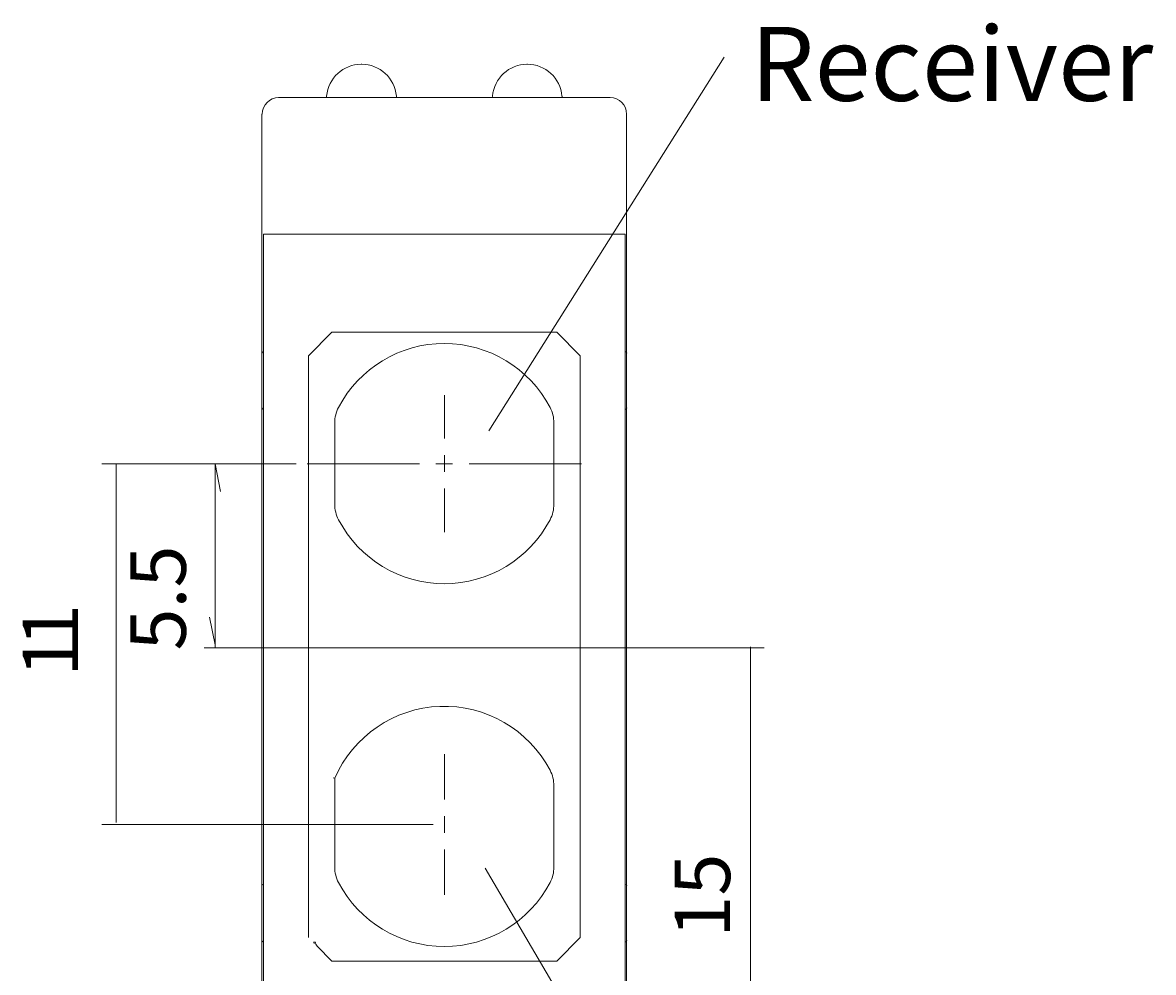
# Model space of a CAD drawing. Extents: x 216 to 403, y -518 to -284.
# Drawn here: x 316 to 403, y -365 to -293 of the extents above; entities that cross this region are included whole.
import ezdxf

# ---------------------------------------------------------------- set-up
doc = ezdxf.new("R2010")
doc.units = 0
doc.header["$MEASUREMENT"] = 0
doc.layers.add('Layer 1', color=7, linetype='Continuous', lineweight=0)

msp = doc.modelspace()

# ---------------------------------------------------------------- hatches: boundary and pattern name
at = {"layer": 'Layer 1', "true_color": 0x050007, "transparency": 33554687}
for points in [[(331.384, -328.654), (330.972, -326.532)], [(330.542, -338.289), (330.972, -340.41)]]:
    msp.add_hatch(color=178, dxfattribs=at).paths.add_polyline_path(points)

# ---------------------------------------------------------------- linework, layer by layer
at = {"layer": 'Layer 1', "color": 178, "lineweight": 18, "true_color": 0x050007}
for p, q in [((342.187, -295.954), (342.151, -295.954)), ((354.888, -295.954), (354.852, -295.954)), ((335.827, -298.507), (361.211, -298.507)), ((339.499, -298.399), (339.499, -298.507)), ((344.856, -298.399), (344.856, -298.507)), ((352.201, -298.399), (352.183, -298.507)), ((357.539, -298.399), (357.557, -298.507)), ((362.483, -299.765), (362.483, -302.785)), ((362.483, -303.594), (362.483, -302.785)), ((338.12, -318.263), (339.911, -316.466)), ((339.911, -316.466), (357.145, -316.466)), ((338.12, -318.263), (338.12, -362.809)), ((362.376, -317.94), (362.358, -317.94)), ((362.483, -322.236), (362.483, -318.066)), ((362.358, -322.362), (362.376, -322.362)), ((340.126, -323.405), (340.126, -329.642)), ((356.912, -329.642), (356.912, -323.405)), ((340.001, -350.585), (340.126, -350.603)), ((340.126, -350.603), (340.126, -357.416)), ((356.912, -357.416), (356.912, -351.178)), ((362.376, -358.711), (362.358, -358.711)), ((362.483, -363.007), (362.483, -358.836)), ((358.936, -362.809), (357.145, -364.625)), ((339.911, -364.625), (338.783, -363.474)), ((362.358, -363.133), (362.376, -363.133)), ((357.145, -364.625), (339.911, -364.625))]:
    msp.add_line(p, q, dxfattribs=at)
at = {"layer": 'Layer 1', "color": 250, "lineweight": 9, "true_color": 0x1d1d1b}
for p, q in [((369.943, -295.412), (351.939, -324.007)), ((369.767, -388.332), (351.637, -357.488))]:
    msp.add_line(p, q, dxfattribs=at)
at = {"layer": 'Layer 1', "color": 178, "lineweight": 9, "true_color": 0x050007}
for p, q in [((348.528, -321.283), (348.528, -323.405)), ((348.528, -323.405), (348.528, -324.609)), ((348.528, -325.885), (348.528, -327.162)), ((337.171, -326.532), (322.284, -326.532)), ((323.4, -354.01), (323.4, -326.532)), ((337.171, -326.532), (330.13, -326.532)), ((330.972, -328.654), (330.972, -326.532)), ((330.972, -340.638), (330.972, -326.532)), ((340.126, -326.532), (338.012, -326.532)), ((340.126, -326.532), (342.24, -326.532)), ((342.24, -326.532), (346.611, -326.532)), ((347.883, -326.532), (349.155, -326.532)), ((350.427, -326.532), (354.798, -326.532)), ((356.912, -326.532), (354.798, -326.532)), ((356.912, -326.532), (359.026, -326.532)), ((348.528, -328.438), (348.528, -329.732)), ((348.528, -329.642), (348.528, -331.764)), ((330.972, -338.289), (330.972, -340.41)), ((373.017, -340.638), (330.13, -340.638)), ((371.967, -378.363), (371.967, -340.545)), ((348.528, -348.77), (348.528, -350.891)), ((348.528, -350.891), (348.528, -352.239)), ((347.668, -354.162), (322.284, -354.162)), ((348.528, -353.515), (348.528, -354.792)), ((348.528, -356.068), (348.528, -357.488)), ((348.528, -357.416), (348.528, -359.537))]:
    msp.add_line(p, q, dxfattribs=at)
at = {"layer": 'Layer 1', "color": 178, "lineweight": 18, "true_color": 0x050007}
for points in [[(334.555, -372.894), (334.555, -372.768), (334.555, -369.91), (334.555, -369.029), (334.555, -311.792), (334.555, -310.911), (334.555, -308.304), (334.555, -307.927), (334.555, -303.594), (334.555, -302.785), (334.555, -299.765)], [(362.483, -372.894), (362.483, -372.768), (362.483, -369.91), (362.483, -369.029), (362.483, -311.792), (362.483, -310.911), (362.483, -308.304), (362.483, -307.927), (362.483, -303.594)], [(334.68, -372.139), (334.68, -308.951), (335.952, -308.951), (361.086, -308.951), (362.358, -308.951), (362.358, -372.139)], [(357.145, -316.466), (358.936, -318.263), (358.936, -362.809)], [(338.622, -317.742)], [(338.622, -337.858)], [(334.555, -358.836)]]:
    msp.add_lwpolyline(points, dxfattribs=at)
at = {"layer": 'Layer 1'}
for points in [[(331.384, -328.654), (331.384, -328.654), (330.972, -326.532)], [(330.542, -338.289), (330.542, -338.289), (330.972, -340.41)]]:
    msp.add_lwpolyline(points, close=True, dxfattribs=at)
at = {"layer": 'Layer 1', "color": 178, "lineweight": 18, "true_color": 0x050007}
for points in [[(342.16, -295.954), (340.781, -295.954), (339.63, -297.012), (339.51, -298.391)], [(344.846, -298.391), (344.725, -297.012), (343.575, -295.955), (342.196, -295.954)], [(354.861, -295.954), (353.482, -295.954), (352.331, -297.012), (352.211, -298.391)], [(357.529, -298.391), (357.409, -297.012), (356.258, -295.955), (354.879, -295.954)], [(335.836, -298.507), (335.139, -298.507), (334.573, -299.074), (334.573, -299.774)], [(362.483, -299.775), (362.483, -299.075), (361.918, -298.507), (361.221, -298.507)], [(334.678, -317.94), (334.608, -317.946), (334.555, -318.005), (334.555, -318.075)], [(362.501, -318.075), (362.501, -318.005), (362.448, -317.946), (362.379, -317.94)], [(334.555, -322.245), (334.555, -322.315), (334.608, -322.373), (334.678, -322.379)], [(340.421, -322.223), (340.228, -322.59), (340.126, -322.998), (340.126, -323.413)], [(356.912, -323.414), (356.912, -322.999), (356.811, -322.591), (356.618, -322.224)], [(362.379, -322.379), (362.448, -322.373), (362.501, -322.315), (362.501, -322.245)], [(340.126, -329.633), (340.126, -330.048), (340.227, -330.457), (340.421, -330.823)], [(356.617, -330.824), (356.811, -330.457), (356.912, -330.049), (356.912, -329.634)], [(356.912, -351.188), (356.912, -350.773), (356.811, -350.364), (356.618, -349.997)], [(340.126, -357.407), (340.126, -357.822), (340.227, -358.231), (340.421, -358.597)], [(356.617, -358.598), (356.811, -358.231), (356.912, -357.822), (356.912, -357.408)], [(334.678, -358.711), (334.608, -358.717), (334.555, -358.775), (334.555, -358.845)], [(362.501, -358.845), (362.501, -358.775), (362.448, -358.717), (362.379, -358.711)], [(334.555, -363.016), (334.555, -363.086), (334.608, -363.144), (334.678, -363.15)], [(338.532, -363.123), (338.532, -363.168), (338.537, -363.212), (338.547, -363.256)], [(338.55, -363.123), (338.55, -363.174), (338.556, -363.224), (338.569, -363.273)], [(338.64, -363.123), (338.639, -363.254), (338.691, -363.38), (338.783, -363.473)], [(362.379, -363.15), (362.448, -363.144), (362.501, -363.086), (362.501, -363.016)]]:
    msp.add_open_spline(points, degree=3, dxfattribs=at)
for points in [[(356.618, -322.222), (355.03, -319.212), (351.914, -317.329), (348.52, -317.329), (345.126, -317.328), (342.01, -319.21), (340.422, -322.22)], [(340.421, -330.825), (342.009, -333.835), (345.124, -335.718), (348.518, -335.718), (351.912, -335.719), (355.028, -333.837), (356.617, -330.827)], [(356.618, -349.995), (354.973, -346.878), (351.696, -344.979), (348.182, -345.108), (344.669, -345.238), (341.54, -347.373), (340.128, -350.604)], [(340.421, -358.599), (342.009, -361.609), (345.124, -363.492), (348.518, -363.492), (351.912, -363.493), (355.028, -361.61), (356.617, -358.601)]]:
    msp.add_open_spline(points, degree=3, knots=[0, 0, 0, 0, 1, 1, 1, 2, 2, 2, 2], dxfattribs=at)

# ---------------------------------------------------------------- texts
at = {"layer": 'Layer 1', "insert": (371.967, -298.756), "char_height": 0.2, "attachment_point": 7}
msp.add_mtext('\\C250;\\c1776925;\\FHelvetica Neue LT Std 55 Roman|b0|i0|c1;\\H5.663957;\\W0.999990;Receiver', dxfattribs=at)
at = {"layer": 'Layer 1', "char_height": 0.2, "attachment_point": 7}
for s, insert, rotation in [('\\C250;\\c1776925;\\FArial|b0|i0|c1;\\H4.248000;\\W1.000000;5.5', (328.727, -340.836), 90), ('\\C178;\\c458757;\\FArial|b0|i0|c1;\\H4.247958;\\W1.003470;1', (320.476, -340.516), 90.03438), ('\\C178;\\c458757;\\FArial|b0|i0|c1;\\H4.247958;\\W1.003470;1', (320.476, -342.836), 90.03438), ('\\C250;\\c1776925;\\FArial|b0|i0|c1;\\H4.248000;\\W1.000000;15', (370.405, -362.81), 90)]:
    msp.add_mtext(s, dxfattribs=dict(at, insert=insert, rotation=rotation))

doc.saveas('drawing.dxf')
